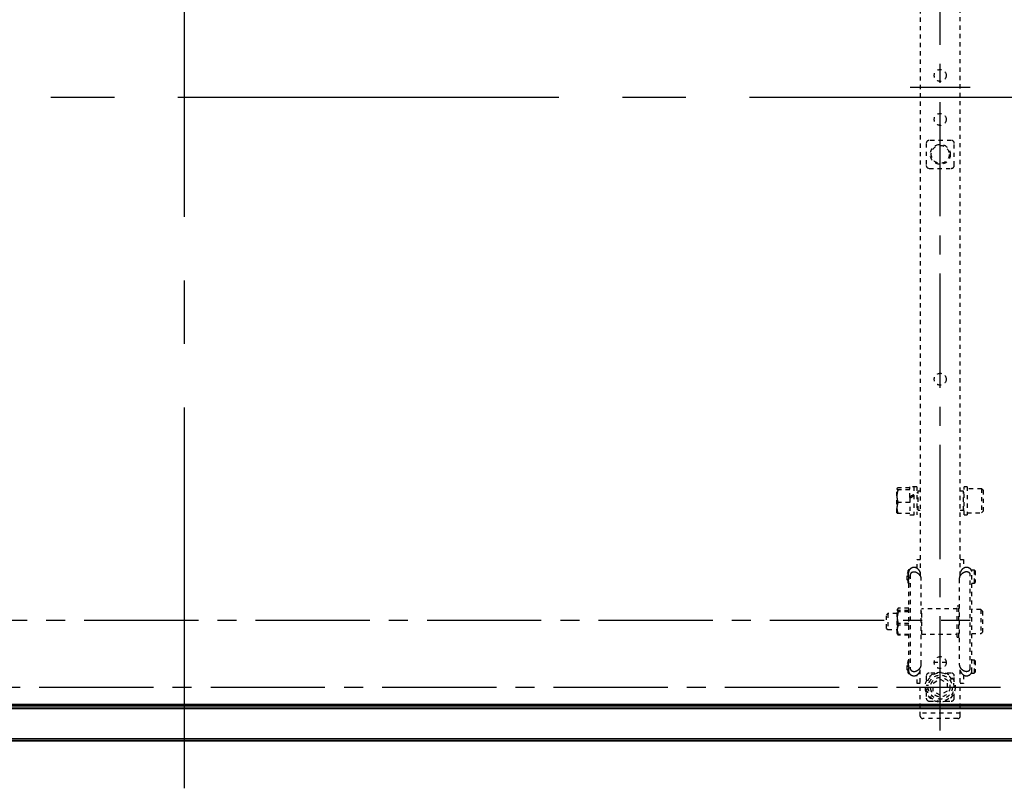
# Model space of a CAD drawing. Units: millimetres. Extents: x 131 to 268, y 131 to 245.
# Drawn here: x 172 to 196, y 186 to 205 of the extents above; entities that cross this region are included whole.
import ezdxf

# ---------------------------------------------------------------- set-up
doc = ezdxf.new("R2010")
doc.units = ezdxf.units.MM
doc.header["$LTSCALE"] = 0.5
doc.linetypes.add('CENTER2', pattern=[28.575, 19.05, -3.175, 3.175, -3.175])
doc.linetypes.add('HIDDEN2', pattern=[1.4, 0.7, -0.7])
doc.layers.add('GAIKEI', color=7, linetype='Continuous')

msp = doc.modelspace()

# ---------------------------------------------------------------- linework, layer by layer
at = {"layer": 'GAIKEI', "color": 9, "linetype": 'CENTER2', "ltscale": 0.3}
for p, q in [((194.7966649, 187.2409698), (194.7966649, 223.6463982)), ((156.2466649, 190.0031575), (195.5466649, 190.0031575)), ((155.1237603, 188.3281575), (196.3051255, 188.3281575))]:
    msp.add_line(p, q, dxfattribs=at)
at = {"layer": 'GAIKEI', "color": 9, "linetype": 'CENTER2'}
for p, q in [((175.8966649, 185.7970567), (175.8966649, 221.4678213)), ((194.0466649, 203.3281575), (195.5466649, 203.3281575)), ((147.1605204, 203.0781575), (205.351659, 203.0781575))]:
    msp.add_line(p, q, dxfattribs=at)
at = {"layer": 'GAIKEI', "color": 8, "linetype": 'HIDDEN2', "ltscale": 0.3}
for p, q in [((194.2968633, 211.5770473), (194.2968633, 191.1117204)), ((195.2964666, 191.1151095), (195.2964666, 211.5804065)), ((194.4468038, 201.9227628), (194.4468038, 201.3729809)), ((195.0715558, 201.997733), (194.521774, 201.997733)), ((195.1465261, 201.3729809), (195.1465261, 201.9227628)), ((194.521774, 201.2980107), (195.0715558, 201.2980107)), ((193.7144569, 193.2913727), (193.7129075, 193.288689)), ((193.7129075, 192.688927), (193.7129075, 193.288689)), ((194.0357169, 193.3088417), (193.7396919, 193.3088417)), ((194.0357169, 193.2633343), (193.7396919, 193.2633343)), ((194.0357169, 193.0684556), (194.0357169, 193.3386692)), ((194.2106475, 193.3386692), (194.0357169, 193.3386692)), ((194.1356772, 193.3386692), (194.1356772, 192.6389468)), ((194.2106475, 193.3386692), (194.2106475, 192.6389468)), ((195.4701477, 193.3386692), (195.3951774, 193.3386692)), ((195.3951774, 192.6389468), (195.3951774, 193.3386692)), ((195.4701477, 193.3386692), (195.4701477, 192.6389468)), ((195.8300049, 193.288689), (195.4701477, 193.288689)), ((195.869989, 193.2487049), (195.8300049, 193.288689)), ((195.8300049, 193.288689), (195.8300049, 192.688927)), ((194.0357169, 193.0472495), (194.0357169, 192.6389468)), ((194.0377786, 193.0695557), (194.0377786, 193.0484443)), ((194.2406356, 193.1887287), (194.2106475, 193.1887287)), ((194.2968633, 193.2274633), (194.2406356, 193.2274633)), ((194.2406356, 192.7501527), (194.2406356, 193.2274633)), ((195.3776844, 193.2274633), (195.2964666, 193.2274633)), ((195.3776844, 192.7501527), (195.3776844, 193.2274633)), ((195.3951774, 193.1887287), (195.3776844, 193.1887287)), ((195.869989, 193.2487049), (195.869989, 192.7289111)), ((194.0357169, 192.9433005), (193.7396919, 192.9433005)), ((194.2106475, 192.7888873), (194.2406356, 192.7888873)), ((195.3776844, 192.7888873), (195.3951774, 192.7888873)), ((193.7129075, 192.688927), (193.7144569, 192.6862436)), ((194.0357169, 192.6687742), (193.7396919, 192.6687742)), ((194.0357169, 192.6389468), (194.2106475, 192.6389468)), ((194.2406356, 192.7501527), (194.2968633, 192.7501527)), ((195.2964666, 192.7501527), (195.3776844, 192.7501527)), ((195.3951774, 192.6389468), (195.4701477, 192.6389468)), ((195.4701477, 192.688927), (195.8300049, 192.688927)), ((195.8300049, 192.688927), (195.869989, 192.7289111)), ((194.1819089, 191.3144724), (194.1817982, 191.3141645)), ((194.216895, 191.3144724), (194.1819089, 191.3144724)), ((194.216895, 191.5143931), (194.2968633, 191.5143931)), ((194.216895, 191.2970253), (194.216895, 191.5143931)), ((195.2964666, 191.5143931), (195.3764349, 191.5143931)), ((195.3764349, 191.5143931), (195.3764349, 191.2970358)), ((193.9861616, 191.189522), (193.9669942, 191.1703546)), ((193.9669942, 191.0087687), (193.9669942, 191.1703546)), ((193.9969823, 191.189522), (193.9861616, 191.189522)), ((193.9861616, 191.189522), (193.9861616, 190.9896013)), ((193.9978132, 191.2534364), (193.9969823, 191.2519972)), ((193.9969823, 190.9271261), (193.9969823, 191.2519972)), ((194.0094773, 188.7119696), (194.0094773, 191.2180464)), ((194.0255947, 191.2629134), (194.0114905, 191.2629134)), ((194.0127103, 191.2382634), (194.0114905, 191.2382634)), ((194.0469624, 191.1401896), (194.0469624, 188.7851901)), ((195.5463674, 188.7874977), (195.5463674, 191.1425181)), ((195.6463278, 191.2519972), (195.5747099, 191.2519972)), ((195.5838526, 188.7119696), (195.5838526, 191.2180464)), ((195.6663198, 191.2320051), (195.6463278, 191.2519972)), ((195.6463278, 191.2519972), (195.6463278, 190.9271261)), ((195.6663198, 191.2320051), (195.6663198, 190.9471182)), ((193.9669942, 191.0087687), (193.9861616, 190.9896013)), ((193.9861616, 190.9896013), (193.9969823, 190.9896013)), ((193.9969823, 190.9271261), (193.9978132, 190.9256869)), ((194.3218533, 188.8971112), (194.3218533, 191.0263183)), ((195.2714765, 191.0296209), (195.2714765, 188.9003951)), ((195.5838526, 190.9271261), (195.6463278, 190.9271261)), ((195.6463278, 190.9271261), (195.6663198, 190.9471182)), ((195.2589815, 190.3523542), (195.2214963, 190.3523542)), ((195.2214963, 189.5776616), (195.2214963, 190.3523542)), ((195.2589815, 189.5776616), (195.2589815, 190.3523542)), ((193.4828613, 190.1649286), (193.4521984, 190.1342657)), ((193.4521984, 189.7957501), (193.4521984, 190.1342657)), ((193.4828613, 190.1649286), (193.4828613, 189.7650872)), ((193.719155, 190.1649286), (193.4828613, 190.1649286)), ((193.7207044, 190.2675726), (193.719155, 190.2648889)), ((193.7206699, 190.2675126), (193.719155, 190.2648889)), ((193.719155, 189.6651269), (193.719155, 190.2648889)), ((193.719155, 190.2622879), (193.7195251, 190.25971)), ((193.7195251, 190.25971), (193.719155, 190.2546202)), ((193.719155, 190.0795172), (193.7195251, 190.0613867)), ((193.7195251, 190.0613867), (193.719155, 190.0424349)), ((193.7253171, 190.2755619), (193.7206699, 190.2675126)), ((193.7459394, 190.2395342), (193.7390754, 190.21624)), ((193.7390754, 190.21624), (193.7459394, 190.2097008)), ((194.0094773, 190.2995399), (193.7459394, 190.2995399)), ((194.0094773, 190.2395342), (193.7459394, 190.2395342)), ((194.0094773, 190.2097008), (193.7459394, 190.2097008)), ((194.3343484, 190.2036632), (194.3218533, 190.2036632)), ((195.2214963, 190.282382), (194.3343484, 190.282382)), ((194.3343484, 189.6476339), (194.3343484, 190.282382)), ((195.2714765, 190.2036632), (195.2589815, 190.2036632)), ((195.8112623, 190.2648889), (195.5838526, 190.2648889)), ((195.8512464, 190.2249048), (195.8112623, 190.2648889)), ((195.8112623, 190.2648889), (195.8112623, 189.6651269)), ((195.8512464, 190.2249048), (195.8512464, 189.705111)), ((193.7459394, 189.9195005), (193.7390754, 189.8995184)), ((193.7390754, 189.8995184), (193.7459394, 189.8751688)), ((194.0094773, 189.9195005), (193.7459394, 189.9195005)), ((194.0094773, 189.8751688), (193.7459394, 189.8751688)), ((193.4521984, 189.7957501), (193.4828613, 189.7650872)), ((193.4828613, 189.7650872), (193.719155, 189.7650872)), ((193.719155, 189.7822372), (193.7195251, 189.7666849)), ((193.7195251, 189.7666849), (193.719155, 189.7528224)), ((193.719155, 189.6651269), (193.7207044, 189.6624435)), ((193.719155, 189.6651269), (193.7210745, 189.6618022)), ((193.7210745, 189.6618022), (193.7253171, 189.6544541)), ((193.7390719, 189.6482958), (193.7459394, 189.6304762)), ((193.7459394, 189.6449742), (193.7390961, 189.6482758)), ((194.0094773, 189.6449742), (193.7459394, 189.6449742)), ((194.0094773, 189.6304762), (193.7459394, 189.6304762)), ((194.3218533, 189.7263526), (194.3343484, 189.7263526)), ((194.3343484, 189.6476339), (195.2214963, 189.6476339)), ((195.2214963, 189.5776616), (195.2589815, 189.5776616)), ((195.2589815, 189.7263526), (195.2714765, 189.7263526)), ((195.5838526, 189.6651269), (195.8112623, 189.6651269)), ((195.8112623, 189.6651269), (195.8512464, 189.705111)), ((193.9861616, 188.9404145), (193.9669942, 188.9212471)), ((193.9669942, 188.7596612), (193.9669942, 188.9212471)), ((193.9861616, 188.9404145), (193.9861616, 188.7404938)), ((193.9969823, 188.9404145), (193.9861616, 188.9404145)), ((193.9978132, 189.0043289), (193.9969823, 189.0028897)), ((193.9969823, 188.6780186), (193.9969823, 189.0028897)), ((194.9466054, 188.9404145), (194.6467244, 188.9404145)), ((195.6463278, 189.0028897), (195.5838526, 189.0028897)), ((195.6663198, 188.9828976), (195.6463278, 189.0028897)), ((195.6463278, 189.0028897), (195.6463278, 188.6780186)), ((195.6663198, 188.9828976), (195.6663198, 188.6980107)), ((193.9669942, 188.7596612), (193.9861616, 188.7404938)), ((193.9861616, 188.7404938), (193.9969823, 188.7404938)), ((193.9969823, 188.6780186), (193.9978132, 188.6765794)), ((194.0255307, 188.6671027), (194.0114905, 188.6671027)), ((194.1818182, 188.6157956), (194.1819089, 188.6155434)), ((194.1819089, 188.6155434), (194.216895, 188.6155434)), ((194.216895, 188.4156227), (194.216895, 188.63298)), ((194.2968633, 187.603445), (194.2968633, 188.8118748)), ((194.4468038, 188.6030484), (194.4468038, 188.4627333)), ((194.6620893, 188.6780186), (194.521774, 188.6780186)), ((195.0715558, 188.6780186), (194.9312408, 188.6780186)), ((195.1465261, 188.4627333), (195.1465261, 188.6030484)), ((195.2964666, 187.603445), (195.2964666, 188.8152369)), ((195.3764349, 188.6329905), (195.3764349, 188.4156227)), ((195.5747172, 188.6780186), (195.6463278, 188.6780186)), ((195.6463278, 188.6780186), (195.6663198, 188.6980107)), ((194.2968633, 188.4156227), (194.216895, 188.4156227)), ((194.4995291, 188.3686414), (194.4491541, 188.3686414)), ((194.6217343, 188.4291536), (194.7966649, 188.53015)), ((194.6217343, 188.2271613), (194.6217343, 188.4291536)), ((194.7966649, 188.53015), (194.9715955, 188.4291536)), ((194.9715955, 188.4291536), (194.9715955, 188.2271613)), ((195.3764349, 188.4156227), (195.2964666, 188.4156227)), ((194.4468038, 188.1935819), (194.4468038, 188.0532665)), ((194.4491541, 188.2876735), (194.4995291, 188.2876735)), ((194.7966649, 188.1261651), (194.6217343, 188.2271613)), ((194.9715955, 188.2271613), (194.7966649, 188.1261651)), ((195.1465261, 188.0532665), (195.1465261, 188.1935819)), ((194.521774, 187.9782963), (194.6620893, 187.9782963)), ((194.9312408, 187.9782963), (195.0715558, 187.9782963)), ((195.2964666, 187.6784153), (194.2968633, 187.6784153)), ((195.2339914, 187.5409698), (194.3593385, 187.5409698))]:
    msp.add_line(p, q, dxfattribs=at)
at = {"layer": 'GAIKEI', "color": 1}
for p, q in [((202.9341649, 187.8531575), (148.8591649, 187.8531575)), ((202.9216649, 187.8656575), (148.8716649, 187.8656575)), ((148.9116649, 187.8981575), (202.8816649, 187.8981575)), ((202.9991649, 187.7881575), (148.7941649, 187.7881575)), ((148.7991649, 187.7931575), (202.9941649, 187.7931575)), ((148.8116649, 187.8056575), (202.9816649, 187.8056575)), ((148.0491649, 186.98798), (203.7441649, 186.98798)), ((203.7441569, 187.0233352), (148.0491727, 187.0233352)), ((148.0527397, 187.041013), (203.7405902, 187.041013))]:
    msp.add_line(p, q, dxfattribs=at)
at = {"layer": 'GAIKEI'}
msp.add_line((203.7441649, 186.9806575), (148.0491649, 186.9806575), dxfattribs=at)
at = {"layer": 'GAIKEI', "color": 8, "linetype": 'HIDDEN2', "ltscale": 0.3}
for points in [[(193.7144233, 193.2913144, 0.1143032512), (193.7129483, 193.2867736, 0.0154137801), (193.7129075, 193.2860881)], [(193.7129075, 193.2860881, 0.0638374429), (193.7133563, 193.2832601, 0.0420419638), (193.713988, 193.2816628, 0.0478637414), (193.7155087, 193.2792314, 0.0426925235), (193.7182009, 193.276267, 0.024202381), (193.7208154, 193.2740403, 0.0253851157), (193.7255146, 193.2707757, 0.0159436456), (193.7304605, 193.267899, 0.0189340691), (193.7396918, 193.2633343)], [(193.7396918, 193.2633343, 0.0352031588), (193.7192992, 193.179315, 0.0410044077), (193.7129075, 193.1033174)], [(193.7396918, 193.3088418, 0.0237870781), (193.7284069, 193.3031331, 0.0195312184), (193.7234484, 193.3000501, 0.01931057), (193.7203157, 193.2977403, 0.0384677087), (193.7167413, 193.294435, 0.0529039199), (193.7144233, 193.2913144)], [(193.7129075, 193.1033174, 0.0461888075), (193.7210562, 193.0172933, 0.0194288361), (193.7311906, 192.9726305, 0.0109262609), (193.7396918, 192.9433005)], [(193.7396918, 192.9433005, 0.0284240868), (193.7230732, 192.8886941, 0.0453864988), (193.7133805, 192.8236026, 0.0132655916), (193.7129075, 192.8060374)], [(193.7129075, 192.8060374, 0.0509448902), (193.720214, 192.7362465, 0.0310590568), (193.7353156, 192.6812052, 0.0062948713), (193.7396918, 192.6687743)], [(193.7396918, 192.6687743, -0.023787078), (193.7284069, 192.674483, -0.0195312184), (193.7234484, 192.677566, -0.01931057), (193.7203157, 192.6798758, -0.0384677087), (193.7167413, 192.6831811, -0.0529039198), (193.7144233, 192.6863017)], [(194.0919446, 191.3108869, 0.0341436398), (194.0662154, 191.2981148, 0.0376818773), (194.0459605, 191.2841196, 0.0601132398), (194.0259145, 191.2636027, 0.064870017), (194.0146872, 191.2440666, 0.0967704142), (194.0094773, 191.2180463)], [(194.2178996, 191.2964008, 0.0634035167), (194.184835, 191.3132503, 0.1885418943), (194.0919446, 191.3108869)], [(194.2968633, 191.1903955, 0.0227407365), (194.2966209, 191.1924971, 0.0351297562), (194.2939981, 191.2027408, 0.0334955023), (194.2876841, 191.2184374, 0.065272442), (194.2621005, 191.2571858, 0.0671556277), (194.2178997, 191.2964007)], [(195.2964666, 191.1903955, -0.0318107789), (195.2967103, 191.1924966, -0.0250844974), (195.2981155, 191.1986863, -0.028834992), (195.3022259, 191.2106941, -0.035478959), (195.3115747, 191.2296642, -0.0608433127), (195.3397759, 191.2665759, -0.0517048449), (195.3754302, 191.2964007)], [(195.5013853, 191.3108869, 0.1803134601), (195.4124069, 191.3145752, 0.0719373808), (195.3754303, 191.2964008)], [(195.5838526, 191.2180463, 0.1040835918), (195.5778411, 191.2459657, 0.0737330354), (195.5635558, 191.2684135, 0.0383291143), (195.5505102, 191.2814825, 0.0338990572), (195.5340911, 191.2937888, 0.0370043609), (195.5089087, 191.3075952, 0.0095296037), (195.5013853, 191.3108869)], [(193.9978027, 191.2534182, 0.0797368944), (193.9971133, 191.2516006, 0.0393123885), (193.9969823, 191.2505884)], [(193.9969823, 191.2505884, 0.0532276783), (193.9972449, 191.2490565, 0.0770296516), (193.9980256, 191.2473745, 0.039923521), (193.9989875, 191.2461489, 0.0285997464), (194.0003179, 191.2448453, 0.0211615067), (194.0017662, 191.2436825, 0.0234073027), (194.0043437, 191.2419652, 0.0163079242), (194.0075878, 191.2401522, 0.0150507393), (194.0114904, 191.2382634)], [(194.0114904, 191.2382634, 0.0327988129), (194.0009077, 191.1954726, 0.0434581102), (193.9969823, 191.1515876)], [(193.9969823, 191.1515876, 0.0472568857), (194.001621, 191.103793, 0.0179008572), (194.0066762, 191.0815885, 0.0068870379), (194.0093934, 191.0718374)], [(194.0093465, 191.0588336, 0.0329298413), (194.0007336, 191.027343, 0.0495855667), (193.9969823, 190.9905609)], [(194.0114904, 191.2629134, 0.0212715413), (194.0067621, 191.2605906, 0.0203039614), (194.0031354, 191.258445, 0.0114445256), (194.0018287, 191.2575499, 0.087423156), (193.998102, 191.2538522, 0.0076907794), (193.9978027, 191.2534182)], [(194.0969426, 191.1971784, 0.033915075), (194.0813213, 191.1892517, 0.0374682828), (194.0690368, 191.1806199, 0.0597486666), (194.0568968, 191.1680252, 0.0643909013), (194.050109, 191.156074, 0.095807639), (194.0469624, 191.1401896)], [(194.1706846, 191.2012307, 0.0806233196), (194.1334505, 191.2055204, 0.0886323108), (194.0969426, 191.1971784)], [(194.1706854, 191.2012305, -0.1040195804), (194.2565595, 191.1574574, -0.1059951108), (194.3050281, 191.097497, -0.1163335274), (194.3218534, 191.0263181)], [(195.2714765, 191.0296209, -0.1578978952), (195.3023371, 191.1238796, -0.1024695765), (195.3621935, 191.1782534, -0.0678164623), (195.4226444, 191.2040222)], [(195.4963873, 191.1998534, 0.1103920887), (195.4504826, 191.2083505, 0.059801633), (195.4226453, 191.2040224)], [(195.5463674, 191.1425182, 0.1021868316), (195.5427567, 191.1596208, 0.0729944539), (195.5341411, 191.1734369, 0.0381632509), (195.5262452, 191.1815193, 0.039356281), (195.5141773, 191.1905359, 0.0406016653), (195.4963873, 191.1998534)], [(193.9969823, 190.9905609, 0.0498819284), (194.0007486, 190.9537041, 0.0253716777), (194.0066953, 190.9304533, 0.0077774564), (194.0093934, 190.9221509)], [(194.0093465, 190.9172176, -0.0278459015), (194.0037885, 190.9202596, -0.0148562667), (194.0019034, 190.9215202, -0.0157495369), (194.0008232, 190.9223473, -0.062788236), (193.9983257, 190.9249646, -0.0131684552), (193.9978027, 190.9257052)], [(193.7206708, 190.2675143, 0.1143032513), (193.7191958, 190.2629735, 0.0154137803), (193.719155, 190.262288)], [(193.719155, 190.2546203, 0.0839777259), (193.7212846, 190.2423805, 0.0362680653), (193.7240326, 190.2360231, 0.0329688356), (193.7283533, 190.2289245, 0.0338110412), (193.7362074, 190.2192481, 0.0086025248), (193.7390753, 190.2162399)], [(193.7390753, 190.2162399, 0.0174850424), (193.7289671, 190.1741354, 0.0500760066), (193.719155, 190.0795173)], [(193.7252893, 190.2755139, 0.0384341277), (193.7218416, 190.2683794, 0.0558415571), (193.7195251, 190.2597099)], [(193.7195251, 190.2597099, 0.0586451484), (193.7205551, 190.2572618, 0.0533982327), (193.7227288, 190.2542369, 0.0288603288), (193.7249808, 190.251977, 0.0208833831), (193.7274432, 190.2499475, 0.0231348636), (193.7318243, 190.2469364, 0.0192306817), (193.7382907, 190.2432536, 0.0159683393), (193.7459393, 190.2395342)], [(193.7459393, 190.2097008, 0.0193396238), (193.7317385, 190.1548808, 0.0437779969), (193.7195251, 190.0613867)], [(193.7195251, 190.0613867, 0.0417110835), (193.7298268, 189.9807163, 0.0179496856), (193.7407467, 189.9368314, 0.0066126821), (193.7459393, 189.9195004)], [(193.7459393, 190.2995399, 0.0313468553), (193.7340356, 190.2875628, 0.0258342217), (193.7285056, 190.2805342, 0.0205478971), (193.7252893, 190.2755139)], [(193.719155, 190.0424348, 0.0401377136), (193.7258021, 189.9613945, 0.0184718522), (193.7346721, 189.9170619, 0.0063589941), (193.7390753, 189.8995185)], [(193.7390753, 189.8995185, 0.0371564741), (193.7238499, 189.8379722, 0.0412619182), (193.719155, 189.7822373)], [(193.7459393, 189.8751689, 0.0298699325), (193.7299463, 189.8287988, 0.044054459), (193.7202957, 189.7771728, 0.0098145626), (193.7195251, 189.7666848)], [(193.719155, 189.7528225, 0.0522136042), (193.7251826, 189.6964249, 0.031076386), (193.7368498, 189.6545995, 0.0040345779), (193.7390719, 189.6482957)], [(193.7195251, 189.7666848, 0.0437614689), (193.7280982, 189.7048419, 0.0177047174), (193.7360664, 189.6746252, 0.0146775305), (193.7459393, 189.6449742)], [(193.7390961, 189.6482758, -0.0099223951), (193.7352084, 189.6503659, -0.0183549408), (193.7301864, 189.6534354, -0.0213452856), (193.7266177, 189.6560318, -0.0260478611), (193.7238622, 189.6584725, -0.0663113829), (193.7206708, 189.6625016)], [(193.7459393, 189.6304761, -0.0313468553), (193.7340356, 189.6424531, -0.0258342217), (193.7285056, 189.6494817, -0.0205478971), (193.7252893, 189.6545021)], [(193.9978027, 189.0043107, 0.0797368942), (193.9971133, 189.0024931, 0.0393123885), (193.9969823, 189.0014809)], [(193.9969823, 189.0014809, 0.0678143743), (193.9973574, 188.999599, 0.0569585009), (193.9979583, 188.9983722, 0.0380938971), (193.9987834, 188.9972722, 0.0309799148), (194.0001317, 188.9959036, 0.0200162763), (194.001394, 188.9948559, 0.0227079513), (194.0036395, 188.9932948, 0.0192370405), (194.0069543, 188.9913779, 0.0097613254), (194.0093934, 188.9901407)], [(194.0093465, 188.9820702, 0.0362574619), (193.9995323, 188.9377212, 0.0355107883), (193.9969823, 188.9024801)], [(193.9969823, 188.9024801, 0.0472568857), (194.001621, 188.8546856, 0.0179008572), (194.0066762, 188.832481, 0.0068870379), (194.0093934, 188.8227299)], [(194.0093465, 189.0127983, 0.0278459015), (194.0037885, 189.0097564, 0.0148562667), (194.0019034, 189.0084958, 0.0157495368), (194.0008232, 189.0076686, 0.0627882359), (193.9983257, 189.0050514, 0.0131684553), (193.9978027, 189.0043107)], [(194.3218534, 188.8971112, -0.1584080778), (194.2909387, 188.8030478, -0.1024130683), (194.2310738, 188.748875, -0.0675986307), (194.1706854, 188.7232241)], [(195.4226444, 188.7259938, -0.1037352312), (195.3368406, 188.7695753, -0.106049402), (195.2883365, 188.8293484, -0.1167601582), (195.2714765, 188.900395)], [(194.0093465, 188.8097261, 0.0329298413), (194.0007336, 188.7782355, 0.0495855667), (193.9969823, 188.7414534)], [(193.9969823, 188.7414534, 0.0481688624), (194.0004758, 188.7059823, 0.0297652731), (194.0076335, 188.6783566, 0.0103794455), (194.0114904, 188.6671026)], [(194.0114904, 188.6671026, -0.0212715413), (194.0067621, 188.6694253, -0.0203039614), (194.0031354, 188.6715709, -0.0114445256), (194.0018287, 188.672466, -0.0874231559), (193.998102, 188.6761637, -0.0076907794), (193.9978027, 188.6765977)], [(194.0094773, 188.7119696, 0.1040835918), (194.0154887, 188.6840502, 0.0737330354), (194.0297741, 188.6616024, 0.0383291142), (194.0428197, 188.6485335, 0.0338990572), (194.0592388, 188.6362271, 0.0370043609), (194.0844212, 188.6224207, 0.0095296037), (194.0919446, 188.619129)], [(194.0469624, 188.7851901, 0.1081690115), (194.0510645, 188.7668691, 0.0799718982), (194.0616409, 188.751284, 0.039031231), (194.0709034, 188.7427496, 0.0419135743), (194.0856237, 188.7330437, 0.0238717386), (194.0969426, 188.7275096)], [(194.0919446, 188.619129, 0.1803134601), (194.180923, 188.6154407, 0.0719373808), (194.2178996, 188.6336152)], [(194.0969426, 188.7275096, 0.1053517768), (194.140485, 188.7188774, 0.0652047505), (194.1706846, 188.7232239)], [(194.2968633, 188.7396205, -0.0318107787), (194.2966195, 188.7375193, -0.0250844974), (194.2952144, 188.7313296, -0.0288349921), (194.291104, 188.7193218, -0.035478959), (194.2817552, 188.7003517, -0.0608433127), (194.253554, 188.6634401, -0.0517048449), (194.2178997, 188.6336152)], [(195.2964666, 188.7396205, 0.0227407365), (195.296709, 188.7375188, 0.0351297563), (195.2993318, 188.7272752, 0.0334955023), (195.3056457, 188.7115785, 0.065272442), (195.3312294, 188.6728301, 0.0671556277), (195.3754302, 188.6336152)], [(195.3754303, 188.6336152, 0.0634035167), (195.4084949, 188.6167657, 0.1885418943), (195.5013853, 188.619129)], [(195.4226453, 188.7259935, 0.086125262), (195.4622388, 188.7218937, 0.0834603809), (195.4963873, 188.7301626)], [(195.4963873, 188.7301626, 0.034112474), (195.5120395, 188.738156, 0.0376224843), (195.5243357, 188.7468572, 0.0652539783), (195.5372038, 188.7605584, 0.0796645636), (195.5444876, 188.7751158, 0.0743812946), (195.5463674, 188.7874977)], [(195.5013853, 188.619129, 0.0341436399), (195.5271145, 188.6319012, 0.0376818773), (195.5473694, 188.6458964, 0.0601132398), (195.5674154, 188.6664132, 0.064870017), (195.5786427, 188.6859493, 0.0967704143), (195.5838526, 188.7119696)]]:
    msp.add_lwpolyline(points, format="xyb", dxfattribs=at)
for centre, radius in [((194.7966649, 203.6220884), 0.1499405), ((194.7966649, 202.5225248), 0.1499405), ((194.7966649, 201.6478719), 0.2499008), ((194.7966649, 201.6478719), 0.2249107), ((194.7966649, 196.0251031), 0.1499405), ((194.7966649, 188.9404145), 0.1499405), ((194.7966649, 188.3281575), 0.3748512), ((194.7966649, 188.3281575), 0.299881), ((194.7966649, 188.3281575), 0.2433349)]:
    msp.add_circle(centre, radius, dxfattribs=at)
for centre, radius, start, end in [((194.521774, 201.9227628), 0.0749702, 90, 180), ((195.0715558, 201.9227628), 0.0749702, 0, 90), ((194.521774, 201.3729809), 0.0749702, 180, 270), ((195.0715558, 201.3729809), 0.0749702, 270, 0), ((195.9943457, 189.5739838), 4.0219193, 117.524942, 119.142841), ((196.0688406, 189.5642309), 4.0329901, 118.64214, 120.273161), ((194.521774, 188.6030484), 0.0749702, 90, 180), ((194.7966649, 188.3281575), 0.3498612, 186.644826, 173.355174), ((195.0715558, 188.6030484), 0.0749702, 0, 90), ((194.521774, 188.0532665), 0.0749702, 180, 270), ((195.0715558, 188.0532665), 0.0749702, 270, 0), ((194.3593385, 187.603445), 0.0624752, 180, 270), ((195.2339914, 187.603445), 0.0624752, 270, 0)]:
    msp.add_arc(centre, radius, start, end, dxfattribs=at)

doc.saveas('drawing.dxf')
